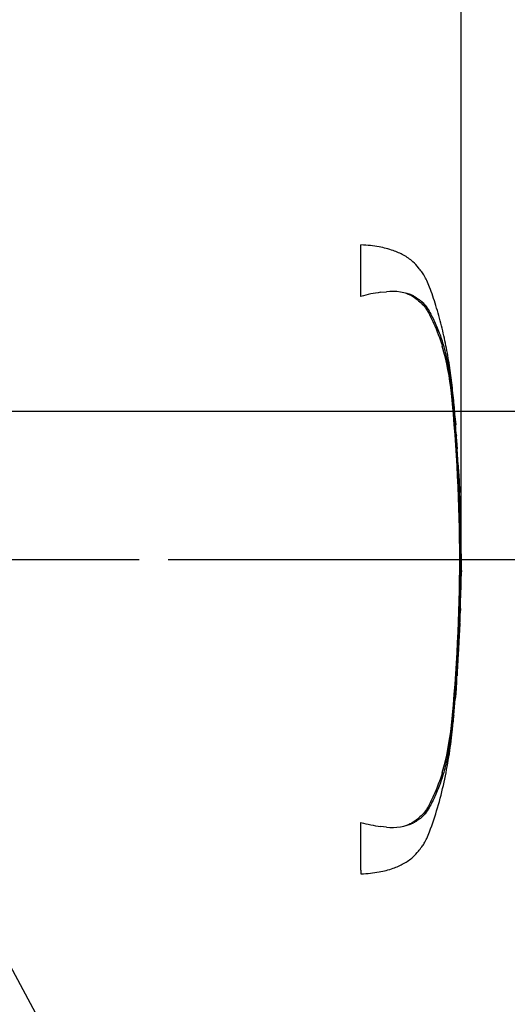
# Model space of a CAD drawing. Units: millimetres. Extents: x 0 to 594, y 0 to 420.
# Drawn here: x 204 to 231, y 305 to 360 of the extents above; entities that cross this region are included whole.
import ezdxf
from ezdxf import colors
from ezdxf.entities.mleader import LeaderData, LeaderLine
from ezdxf.enums import TextEntityAlignment as Align
from ezdxf.lldxf.tags import DXFTag
from ezdxf.math import Vec2, Vec3

# ---------------------------------------------------------------- set-up
doc = ezdxf.new("R2010")
doc.units = ezdxf.units.MM
for name, color, linetype in [('Default', 7, 'Continuous'), ('II0-20SHORT-STD', 7, 'Continuous'), ('PART4', 7, 'Continuous'), ('TSH-1', 7, 'Continuous')]:
    doc.layers.add(name, color=color, linetype=linetype)
doc.styles.add('SEACAD_Arial', font='arial.ttf')
tags = doc.linetypes.add('HIDDEN2', pattern=[4.7625, 3.175, -1.5875]).pattern_tags.tags
tags[6:7] = [DXFTag(74, 4), DXFTag(75, 0), DXFTag(340, '0'), DXFTag(46, 0.0), DXFTag(50, 0.0), DXFTag(44, 0.0), DXFTag(45, 0.0)]
tags[4:5] = [DXFTag(74, 4), DXFTag(75, 0), DXFTag(340, '0'), DXFTag(46, 0.0), DXFTag(50, 0.0), DXFTag(44, 0.0), DXFTag(45, 0.0)]
doc.dimstyles.new('ISO-InstDr', dxfattribs={"dimtxt": 3.2, "dimasz": 4.48, "dimexe": 1.6, "dimexo": 1.6, "dimgap": 0.8, "dimtad": 1, "dimdec": 0, "dimlfac": 5, "dimzin": 0, "dimdsep": 46, "dimtxsty": 'SEACAD_Arial', "dimblk1": '_SE_FILLED', "dimblk2": '_SE_FILLED', "dimsah": 1, "dimcen": 1.6, "dimadec": 0, "dimazin": 0, "dimtfac": 0.5, "dimtofl": 0, "dimtmove": 0, "dimatfit": 3, "dimfxl": 1, "dimtzin": 0, "dimarcsym": 0})

# ---------------------------------------------------------------- blocks, each defined once
blk = doc.blocks.new('SE4')
at = {"layer": 'II0-20SHORT-STD', "color": 7, "linetype": 'HIDDEN2'}
for p, q in [((222.53, 344.364), (222.53, 347.21)), ((223.615, 344.586), (223.941, 344.617)), ((227.673, 338.383), (227.669, 338.436)), ((227.761, 337.343), (227.69, 338.188)), ((227.722, 337.722), (227.768, 337.25)), ((227.794, 336.749), (227.728, 337.628)), ((227.764, 337.25), (227.744, 337.407)), ((227.843, 336.025), (227.853, 336.025)), ((227.902, 335.034), (227.848, 335.925)), ((227.909, 334.934), (227.919, 334.934)), ((227.931, 334.543), (227.938, 334.543)), ((227.944, 334.443), (227.959, 334.161)), ((227.976, 333.615), (227.976, 333.615)), ((228.039, 332.068), (228.025, 332.523)), ((228.028, 332.523), (228.028, 332.523)), ((228.056, 328.13), (228.076, 329.136)), ((228.062, 328.676), (228.052, 328.676)), ((228.039, 328.13), (228.033, 328.13)), ((228.044, 328.13), (228.05, 328.13)), ((228.053, 328.13), (228.056, 328.13)), ((228.011, 326.993), (228, 326.674)), ((228.006, 327.093), (228.012, 327.093)), ((228.01, 326.674), (228.021, 326.993)), ((227.998, 326.574), (228.005, 326.574)), ((227.812, 323.013), (227.792, 322.73)), ((227.811, 323.113), (227.818, 323.113)), ((227.657, 321.193), (227.735, 322.085)), ((227.744, 322.185), (227.744, 322.185)), ((227.642, 321.093), (227.649, 321.093)), ((222.53, 312.635), (222.53, 315.266)), ((223.941, 315.013), (223.615, 315.044)), ((222.53, 312.635), (222.53, 312.42))]:
    blk.add_line(p, q, dxfattribs=at)
for centre, radius, start, end in [((224.707, 336.469), 8.19, 97.6614, 105.4139), ((224.267, 341.774), 2.861, 65.8508, 96.5305), ((213.301, 337.605), 14.294, 5.601, 16.2328), ((136.27, 329.815), 91.718, 354.2522, 5.7478), ((135.353, 329.815), 92.676, 355.20296, 4.79704), ((231.366, 336.985), 3.58, 183.7796, 185.2767), ((214.189, 335.222), 13.687, 4.1744, 6.0114), ((229.614, 336.062), 1.771, 181.1825, 184.4212), ((229.568, 335.103), 1.667, 182.4022, 185.8485), ((229.694, 334.556), 1.764, 180.426, 183.8618), ((452.378, 346.133), 224.748, 182.98292, 183.15224), ((224.839, 334.305), 3.108, 2.5381, 4.3851), ((88.659, 326.77), 139.496, 2.81253, 3.03704), ((225.084, 333.587), 2.892, 0.551, 3.7054), ((229.556, 333.607), 1.58, 179.7313, 183.3595), ((229.587, 332.649), 1.575, 180.9572, 184.6004), ((266.559, 330.368), 38.503, 179.6552, 181.84), ((229.365, 328.58), 1.316, 175.8165, 180.1754), ((226.175, 328.637), 1.887, 358.1492, 1.1853), ((229.13, 328.032), 1.102, 174.8872, 180.0954), ((226.769, 328.23), 1.274, 355.4953, 359.9983), ((233.434, 328.307), 5.393, 181.2259, 181.8825), ((230.858, 328.145), 2.805, 178.2617, 180.3043), ((229.131, 327.133), 1.126, 176.9845, 182.0758), ((226.684, 327.061), 1.328, 357.0451, 1.3613), ((231.247, 326.911), 3.227, 176.7803, 178.5572), ((229.511, 326.594), 1.514, 176.9656, 180.7519), ((225.49, 326.741), 2.52, 356.2055, 358.4816), ((824.504, 282.165), 598.098, 176.08442, 176.148102), ((229.779, 322.899), 1.98, 173.8049, 176.8737), ((224.363, 323.274), 3.459, 355.6584, 357.318), ((229.557, 321.965), 1.827, 173.0829, 176.2339), ((224.499, 322.537), 3.264, 353.8089, 356.6117), ((229.322, 321.008), 1.676, 173.68, 177.1107), ((212.662, 322.148), 14.942, 343.9983, 354.1679), ((224.703, 323.145), 8.174, 254.5787, 262.346), ((224.267, 317.856), 2.862, 263.4712, 294.1475)]:
    blk.add_arc(centre, radius, start, end, dxfattribs=at)
for points, knots in [([(227.764, 337.253), (227.735, 337.652), (227.684, 338.33), (227.567, 339.448), (227.423, 340.542), (227.234, 341.643), (226.989, 342.75), (226.685, 343.832), (226.404, 344.666), (226.18, 345.214), (226.043, 345.497), (225.883, 345.729), (225.675, 345.986), (225.373, 346.335), (224.892, 346.653), (224.265, 346.93), (223.458, 347.137), (222.9, 347.184), (222.53, 347.21)], [0, 0, 0, 0, 0.086855, 0.175368, 0.263498, 0.351979, 0.441971, 0.534498, 0.62076, 0.652114, 0.675934, 0.695682, 0.719414, 0.755047, 0.805505, 0.855406, 0.919344, 1, 1, 1, 1]), ([(225.01, 344.548), (225.054, 344.53), (225.098, 344.512), (225.266, 344.436), (225.382, 344.373), (225.593, 344.227), (225.686, 344.143), (225.874, 343.978), (225.966, 343.894), (226.113, 343.707), (226.173, 343.607), (226.346, 343.303), (226.446, 343.095), (226.728, 342.465), (226.889, 342.037), (227.025, 341.601)], [0.3533942, 0.3533942, 0.3533942, 0.3533942, 0.375, 0.375, 0.4375, 0.4375, 0.5, 0.5, 0.5625, 0.5625, 0.625, 0.625, 0.75, 0.75, 1, 1, 1, 1]), ([(225.437, 344.385), (225.502, 344.349), (225.563, 344.309), (225.676, 344.228), (225.727, 344.195), (225.831, 344.125), (225.885, 344.086), (225.989, 343.988), (226.037, 343.931), (226.161, 343.765), (226.227, 343.66), (226.354, 343.442), (226.413, 343.332), (226.582, 342.996), (226.685, 342.767), (226.827, 342.413), (226.872, 342.294), (226.959, 342.052), (227, 341.931), (227.121, 341.531), (227.197, 341.231), (227.335, 340.582), (227.398, 340.223), (227.48, 339.673), (227.505, 339.486), (227.552, 339.107), (227.574, 338.914), (227.636, 338.337), (227.672, 337.951), (227.704, 337.565)], [0, 0, 0, 0, 0.03125, 0.03125, 0.0625, 0.0625, 0.09375, 0.09375, 0.125, 0.125, 0.1875, 0.1875, 0.25, 0.25, 0.375, 0.375, 0.4375, 0.4375, 0.5, 0.5, 0.625, 0.625, 0.75, 0.75, 0.8125, 0.8125, 0.875, 0.875, 1, 1, 1, 1]), ([(227.669, 338.436), (227.666, 338.463), (227.664, 338.489), (227.66, 338.526), (227.659, 338.536), (227.659, 338.536)], [0, 0, 0, 0, 0.5, 0.5, 1, 1, 1, 1]), ([(227.728, 337.628), (227.725, 337.66), (227.723, 337.692), (227.721, 337.728), (227.721, 337.733), (227.722, 337.722)], [0, 0, 0, 0, 0.5, 0.5, 1, 1, 1, 1]), ([(227.758, 337.343), (227.76, 337.311), (227.763, 337.28), (227.765, 337.243), (227.765, 337.238), (227.764, 337.25)], [0, 0, 0, 0, 0.5, 0.5, 1, 1, 1, 1]), ([(227.768, 337.25), (227.769, 337.238), (227.769, 337.243), (227.766, 337.279), (227.764, 337.311), (227.761, 337.343)], [0, 0, 0, 0, 0.5, 0.5, 1, 1, 1, 1]), ([(227.853, 336.025), (227.853, 336.025), (227.853, 336.027), (227.852, 336.031), (227.852, 336.035), (227.852, 336.04), (227.851, 336.047), (227.851, 336.054), (227.85, 336.063), (227.85, 336.072), (227.849, 336.082), (227.848, 336.092), (227.848, 336.103), (227.847, 336.114), (227.846, 336.126), (227.846, 336.137), (227.845, 336.148), (227.844, 336.159), (227.843, 336.169), (227.843, 336.179), (227.842, 336.189), (227.842, 336.196), (227.841, 336.204), (227.841, 336.211), (227.84, 336.216), (227.84, 336.217), (227.84, 336.218), (227.84, 336.219)], [0, 0, 0, 0, 0.121366, 0.121366, 0.121366, 0.242726, 0.242726, 0.242726, 0.364187, 0.364187, 0.364187, 0.485892, 0.485892, 0.485892, 0.607841, 0.607841, 0.607841, 0.729927, 0.729927, 0.729927, 0.851986, 0.851986, 0.851986, 0.973863, 0.973863, 0.973863, 1, 1, 1, 1]), ([(228.04, 332.074), (228.041, 332.075), (228.041, 332.076), (228.041, 332.067), (228.042, 332.058), (228.041, 332.034), (228.041, 332.018), (228.041, 331.978), (228.041, 331.962), (228.041, 331.923), (228.041, 331.898), (228.041, 331.853), (228.041, 331.836), (228.041, 331.801), (228.041, 331.784), (228.042, 331.746), (228.042, 331.727), (228.042, 331.684), (228.042, 331.662), (228.043, 331.59), (228.044, 331.537), (228.045, 331.429), (228.046, 331.373), (228.048, 331.257), (228.048, 331.198), (228.05, 331.079), (228.051, 331.019), (228.053, 330.9), (228.053, 330.84), (228.055, 330.72), (228.056, 330.66), (228.056, 330.6)], [0, 0, 0, 0, 0.125, 0.125, 0.25, 0.25, 0.375, 0.375, 0.4375, 0.4375, 0.5, 0.5, 0.53125, 0.53125, 0.5625, 0.5625, 0.59375, 0.59375, 0.625, 0.625, 0.6875, 0.6875, 0.75, 0.75, 0.8125, 0.8125, 0.875, 0.875, 0.9375, 0.9375, 1, 1, 1, 1]), ([(228.049, 328.576), (228.048, 328.488), (228.046, 328.401), (228.044, 328.314), (228.044, 328.286), (228.043, 328.258), (228.043, 328.23)], [0, 0, 0, 0, 0.757287, 0.757287, 0.757287, 1, 1, 1, 1]), ([(228.054, 328.23), (228.056, 328.314), (228.058, 328.398), (228.059, 328.481), (228.06, 328.513), (228.06, 328.544), (228.061, 328.576)], [0, 0, 0, 0, 0.727826, 0.727826, 0.727826, 1, 1, 1, 1]), ([(228.028, 328.03), (228.026, 327.896), (228.022, 327.763), (228.019, 327.629), (228.015, 327.484), (228.011, 327.338), (228.007, 327.193)], [0, 0, 0, 0, 0.478389, 0.478389, 0.478389, 1, 1, 1, 1]), ([(228.017, 327.093), (228.016, 327.093), (228.015, 327.1), (228.014, 327.13), (228.013, 327.152), (228.012, 327.21), (228.012, 327.245), (228.012, 327.315), (228.012, 327.345), (228.012, 327.378)], [0, 0, 0, 0, 0.125, 0.125, 0.25, 0.25, 0.375, 0.375, 0.4570493, 0.4570493, 0.4570493, 0.4570493]), ([(227.999, 326.309), (227.999, 326.304), (227.998, 326.296), (227.997, 326.275), (227.995, 326.259), (227.993, 326.22), (227.991, 326.204), (227.989, 326.175), (227.989, 326.164), (227.987, 326.139), (227.986, 326.126), (227.984, 326.095), (227.983, 326.079), (227.981, 326.044), (227.98, 326.026), (227.978, 325.989), (227.977, 325.97), (227.974, 325.927), (227.973, 325.904), (227.969, 325.833), (227.966, 325.78), (227.96, 325.671), (227.957, 325.615), (227.951, 325.5), (227.948, 325.441), (227.942, 325.321), (227.938, 325.261), (227.932, 325.142), (227.929, 325.082), (227.922, 324.962), (227.919, 324.901), (227.916, 324.841)], [0.1539457, 0.1539457, 0.1539457, 0.1539457, 0.25, 0.25, 0.375, 0.375, 0.4375, 0.4375, 0.46875, 0.46875, 0.5, 0.5, 0.53125, 0.53125, 0.5625, 0.5625, 0.59375, 0.59375, 0.625, 0.625, 0.6875, 0.6875, 0.75, 0.75, 0.8125, 0.8125, 0.875, 0.875, 0.9375, 0.9375, 1, 1, 1, 1]), ([(227.916, 324.841), (227.912, 324.781), (227.909, 324.72), (227.902, 324.6), (227.899, 324.54), (227.892, 324.421), (227.889, 324.361), (227.882, 324.242), (227.879, 324.183), (227.872, 324.068), (227.869, 324.011), (227.863, 323.902), (227.86, 323.85), (227.856, 323.778), (227.855, 323.755), (227.853, 323.713), (227.852, 323.693), (227.85, 323.657), (227.849, 323.639), (227.848, 323.605), (227.847, 323.588), (227.845, 323.558), (227.845, 323.544), (227.844, 323.52), (227.843, 323.509), (227.842, 323.479), (227.841, 323.463), (227.84, 323.423), (227.839, 323.407), (227.839, 323.386), (227.838, 323.378), (227.838, 323.373)], [0, 0, 0, 0, 0.0625, 0.0625, 0.125, 0.125, 0.1875, 0.1875, 0.25, 0.25, 0.3125, 0.3125, 0.375, 0.375, 0.40625, 0.40625, 0.4375, 0.4375, 0.46875, 0.46875, 0.5, 0.5, 0.53125, 0.53125, 0.5625, 0.5625, 0.625, 0.625, 0.75, 0.75, 0.8461203, 0.8461203, 0.8461203, 0.8461203]), ([(227.792, 322.73), (227.787, 322.657), (227.782, 322.587), (227.773, 322.458), (227.769, 322.399), (227.762, 322.298), (227.759, 322.256), (227.756, 322.214), (227.755, 322.203), (227.754, 322.188), (227.753, 322.185), (227.753, 322.185)], [0, 0, 0, 0, 0.25, 0.25, 0.5, 0.5, 0.75, 0.75, 0.875, 0.875, 1, 1, 1, 1]), ([(227.704, 322.065), (227.672, 321.678), (227.636, 321.291), (227.574, 320.713), (227.552, 320.52), (227.504, 320.137), (227.479, 319.95), (227.397, 319.401), (227.335, 319.048), (227.196, 318.395), (227.122, 318.1), (227.001, 317.702), (226.959, 317.579), (226.873, 317.336), (226.827, 317.217), (226.685, 316.863), (226.582, 316.633), (226.412, 316.297), (226.353, 316.187), (226.226, 315.969), (226.16, 315.863), (226.034, 315.696), (225.985, 315.638), (225.882, 315.541), (225.829, 315.503), (225.725, 315.433), (225.675, 315.4), (225.562, 315.32), (225.501, 315.28), (225.437, 315.245)], [0, 0, 0, 0, 0.125, 0.125, 0.1875, 0.1875, 0.25, 0.25, 0.375, 0.375, 0.5, 0.5, 0.5625, 0.5625, 0.625, 0.625, 0.75, 0.75, 0.8125, 0.8125, 0.875, 0.875, 0.90625, 0.90625, 0.9375, 0.9375, 0.96875, 0.96875, 1, 1, 1, 1]), ([(222.53, 312.42), (222.9, 312.445), (223.458, 312.492), (224.265, 312.7), (224.892, 312.976), (225.373, 313.295), (225.675, 313.644), (225.883, 313.901), (226.043, 314.133), (226.18, 314.416), (226.444, 315.062), (226.78, 316.095), (227.137, 317.481), (227.395, 318.878), (227.562, 320.109), (227.627, 320.796), (227.654, 321.092)], [0, 0, 0, 0, 0.089899, 0.161163, 0.216782, 0.273023, 0.312739, 0.339191, 0.361201, 0.387751, 0.422697, 0.547156, 0.676954, 0.803003, 0.928042, 1, 1, 1, 1]), ([(227.025, 318.029), (226.889, 317.595), (226.729, 317.169), (226.449, 316.542), (226.35, 316.335), (226.179, 316.032), (226.12, 315.933), (225.975, 315.746), (225.885, 315.662), (225.697, 315.496), (225.605, 315.412), (225.396, 315.265), (225.281, 315.201), (225.106, 315.121), (225.052, 315.099), (224.998, 315.077)], [0, 0, 0, 0, 0.25, 0.25, 0.375, 0.375, 0.4375, 0.4375, 0.5, 0.5, 0.5625, 0.5625, 0.625, 0.625, 0.6512107, 0.6512107, 0.6512107, 0.6512107])]:
    blk.add_open_spline(points, degree=3, knots=knots, dxfattribs=at)
for points in [[(227.984, 333.621), (227.942, 334.487), (227.921, 334.924), (227.919, 334.934)], [(228.012, 332.623), (228.002, 332.92), (227.991, 333.218), (227.978, 333.515)], [(227.997, 326.299), (228.004, 326.405), (228.013, 326.669), (228.024, 327.093)], [(227.751, 322.191), (227.8, 322.807), (227.829, 323.208), (227.838, 323.393)]]:
    blk.add_open_spline(points, degree=3, dxfattribs=at)
at = {"layer": 'PART4', "color": 7, "linetype": 'HIDDEN2'}
blk.add_line((157.129, 329.815), (210.272, 329.815), dxfattribs=at)
blk = doc.blocks.new('DMBLK106')
at = {"layer": 'Default', "linetype": 'Continuous'}
for points in [[(267.587, 342.495), (266.094, 342.495), (266.84, 338.015)], [(267.587, 325.335), (266.84, 329.815), (266.094, 325.335)]]:
    blk.add_hatch(color=7, dxfattribs=at).paths.add_polyline_path(points)
at = {"layer": 'Default', "color": 7, "linetype": 'Continuous'}
for p, q in [((266.84, 346.975), (266.84, 338.015)), ((132.825, 338.015), (268.44, 338.015)), ((211.872, 329.815), (268.44, 329.815)), ((266.84, 329.815), (266.84, 306.153))]:
    blk.add_line(p, q, dxfattribs=at)
at = {"layer": 'Default', "color": 7, "linetype": 'Continuous', "style": 'SEACAD_Arial'}
for s, p in [(')', (262.84, 322.299)), ('1.61"', (262.84, 310.334)), ('41', (259, 310.334)), ('(', (262.84, 307.273))]:
    blk.add_text(s, height=3.2, rotation=90, dxfattribs=at).set_placement(p, align=Align.TOP_LEFT)
blk = doc.blocks.new('_SE_FILLED')
at = {"color": 0}
blk.add_line((0, 0), (-1, 0), dxfattribs=at)
blk.add_solid([(0, 0), (-1, -0.1665), (-1, 0.1665), (0, 0)], dxfattribs=at)
blk = doc.blocks.new('DMBLK108')
at = {"layer": 'Default', "linetype": 'Continuous'}
for points in [[(207.511, 393.331), (203.031, 392.585), (207.511, 391.838)], [(244.512, 393.331), (244.512, 391.838), (248.992, 392.585)]]:
    blk.add_hatch(color=7, dxfattribs=at).paths.add_polyline_path(points)
at = {"layer": 'Default', "color": 7, "linetype": 'Continuous'}
for p, q in [((203.031, 353.642), (203.031, 394.185)), ((248.992, 351.119), (248.992, 394.185)), ((248.992, 392.585), (203.031, 392.585))]:
    blk.add_line(p, q, dxfattribs=at)
at = {"layer": 'Default', "color": 7, "linetype": 'Continuous', "style": 'SEACAD_Arial'}
for s, p in [('230', (218.839, 400.425)), ('(', (215.778, 396.585)), ('9.05"', (218.839, 396.585)), (')', (230.804, 396.585)), ('*', (234.505, 396.585))]:
    blk.add_text(s, height=3.2, dxfattribs=at).set_placement(p, align=Align.TOP_LEFT)
blk = doc.blocks.new('DMBLK114')
at = {"layer": 'Default', "linetype": 'Continuous'}
for points in [[(267.587, 363.055), (266.84, 367.535), (266.094, 363.055)], [(267.587, 342.495), (266.094, 342.495), (266.84, 338.015)]]:
    blk.add_hatch(color=7, dxfattribs=at).paths.add_polyline_path(points)
at = {"layer": 'Default', "color": 7, "linetype": 'Continuous'}
for p, q in [((159.913, 367.535), (268.44, 367.535)), ((266.84, 367.535), (266.84, 338.015)), ((135.776, 338.015), (268.44, 338.015))]:
    blk.add_line(p, q, dxfattribs=at)
at = {"layer": 'Default', "color": 7, "linetype": 'Continuous', "style": 'SEACAD_Arial'}
for s, p in [(')', (262.84, 359.557)), ('5.81"', (262.84, 347.592)), ('148', (259, 347.592)), ('(', (262.84, 344.531))]:
    blk.add_text(s, height=3.2, rotation=90, dxfattribs=at).set_placement(p, align=Align.TOP_LEFT)
blk = doc.blocks.new('DMBLK126')
at = {"layer": 'Default', "linetype": 'Continuous'}
for points in [[(197.631, 383.731), (193.151, 382.985), (197.631, 382.238)], [(223.579, 383.731), (223.579, 382.238), (228.059, 382.985)]]:
    blk.add_hatch(color=7, dxfattribs=at).paths.add_polyline_path(points)
at = {"layer": 'Default', "color": 7, "linetype": 'Continuous'}
for p, q in [((193.151, 337.625), (193.151, 384.585)), ((228.059, 331.462), (228.059, 384.585)), ((193.151, 382.985), (228.059, 382.985))]:
    blk.add_line(p, q, dxfattribs=at)
at = {"layer": 'Default', "color": 7, "linetype": 'Continuous', "style": 'SEACAD_Arial'}
for s, p in [('175', (208.933, 390.825)), ('(', (205.873, 386.985)), (')', (220.899, 386.985)), ('*', (224.599, 386.985)), ('6.87"', (208.933, 386.985))]:
    blk.add_text(s, height=3.2, dxfattribs=at).set_placement(p, align=Align.TOP_LEFT)

msp = doc.modelspace()

# ---------------------------------------------------------------- block references
at = {"layer": 'TSH-1'}
msp.add_blockref('SE4', (0, 0), dxfattribs=at)

# ---------------------------------------------------------------- dimensions: what is measured, and where the dimension line sits
at = {"layer": 'Default', "color": 7, "linetype": 'Continuous'}
for base, p1, p2, picture, middle in [((203.031, 392.585), (248.992, 349.519), (203.031, 352.042), 'DMBLK108', (226.011, 392.585)), ((228.059, 382.985), (193.151, 336.025), (228.059, 329.862), 'DMBLK126', (216.106, 382.985))]:
    dim = msp.add_linear_dim(base=base, p1=p1, p2=p2, text='\\A1;<> *', dimstyle='ISO-InstDr', override={"dimpost": '\\X'}, dxfattribs=at)
    dim.commit()
    dim.dimension.update_dxf_attribs({"geometry": picture, "text_midpoint": middle, "dimtype": 160})
for base, p1, p2, picture, middle in [((266.84, 338.015), (158.313, 367.535), (124.229, 338.015), 'DMBLK114', (266.84, 352.775)), ((157.129, 324.88), (131.225, 338.015), (157.129, 329.815), 'DMBLK106', (266.84, 324.88))]:
    dim = msp.add_linear_dim(base=base, p1=p1, p2=p2, angle=90, text='\\A1;<>', dimstyle='ISO-InstDr', override={"dimpost": '\\X'}, dxfattribs=at)
    dim.commit()
    dim.dimension.update_dxf_attribs({"geometry": picture, "text_midpoint": middle, "dimtype": 160})

# ---------------------------------------------------------------- leaders
ml = msp.add_multileader_mtext('Standard', dxfattribs=at)
ml.set_content('{\\pxsm0.9;\\fArial|b0||i0||c0|p34;\\W1.;ELECTRONICS COVER (SHORT) **\\P}', color=256)
ml.set_leader_properties()
ml.build(insert=Vec2(0, 0))
ml.multileader.update_dxf_attribs({"dogleg_length": 9.6, "arrow_head_size": 4.48})
ctx = ml.context
ctx.base_point, ctx.char_height, ctx.arrow_head_size, ctx.landing_gap_size = Vec3(218.033, 285.988), 3.2, 4.48, 1.12
notes = []
notes.append((ctx, [(0, (1, 1, 0), (209.313, 285.588), (1, 0), 9.6, [(0, [(191.279, 314.66)], 0, [])])]))
ctx.mtext.insert = Vec3(220.033, 287.658)
ml = msp.add_multileader_mtext('Standard', dxfattribs=at)
ml.set_content('{\\pxsm0.9;\\fArial|b0||i0||c0|p34;\\W1.;ELECTRONICS COVER (LONG) **\\P}', color=256)
ml.set_leader_properties()
ml.build(insert=Vec2(0, 0))
ml.multileader.update_dxf_attribs({"dogleg_length": 9.6, "arrow_head_size": 4.48})
ctx = ml.context
ctx.base_point, ctx.char_height, ctx.arrow_head_size, ctx.landing_gap_size = Vec3(218.758, 294.912), 3.2, 4.48, 1.12
notes.append((ctx, [(0, (1, 1, 0), (210.038, 294.512), (1, 0), 9.6, [(0, [(200.052, 313.066)], 0, [])])]))
ctx.mtext.insert = Vec3(220.758, 296.583)
for ctx, leaders in notes:
    for number, flags, end, landing, length, lines in leaders:
        leader = LeaderData()
        leader.index, (leader.has_last_leader_line, leader.has_dogleg_vector, leader.attachment_direction) = number, flags
        leader.last_leader_point, leader.dogleg_vector, leader.dogleg_length = Vec3(end), Vec3(landing), length
        for number, points, colour, breaks in lines:
            line = LeaderLine()
            line.index, line.vertices, line.color, line.breaks = number, Vec3.list(points), colors.encode_raw_color(colour), breaks
            leader.lines.append(line)
        ctx.leaders.append(leader)

doc.saveas('drawing.dxf')
